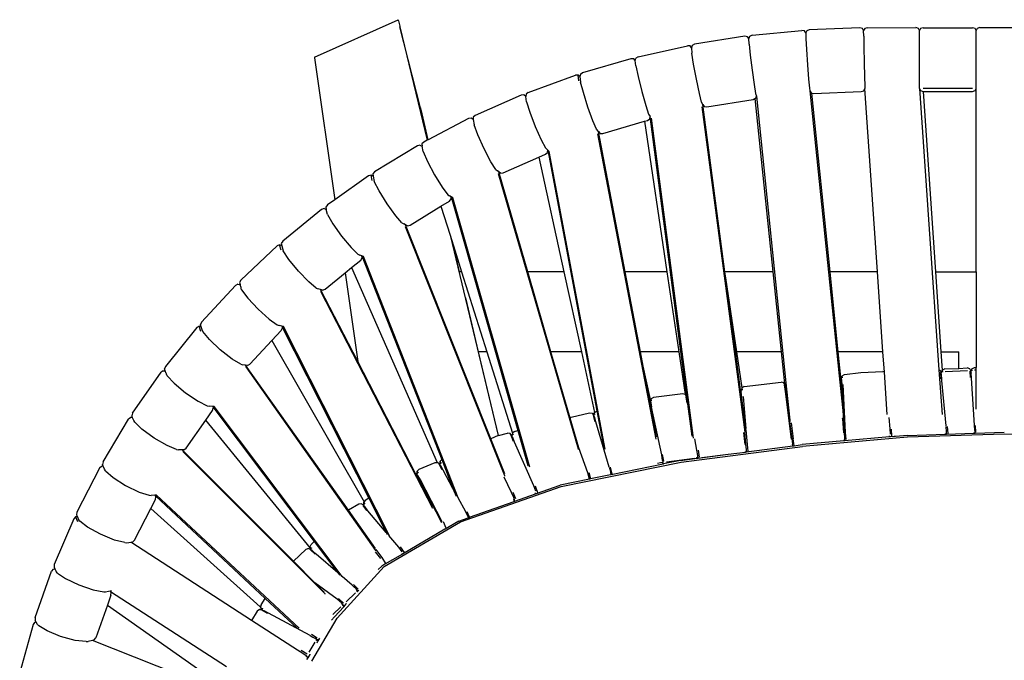
# Model space of a CAD drawing. Extents: x 1.9 to 25.3, y 2.3 to 25.6.
# Drawn here: x 2.9 to 13.6, y 18.7 to 25.6 of the extents above; entities that cross this region are included whole.
import ezdxf

# ---------------------------------------------------------------- set-up
doc = ezdxf.new("R2010")
doc.units = 0
doc.header["$MEASUREMENT"] = 0
doc.layers.get('0').update_dxf_attribs({"linetype": 'CONTINUOUS'})
doc.layers.add('DEFAULT', color=7, linetype='CONTINUOUS')

# ---------------------------------------------------------------- blocks, each defined once
blk = doc.blocks.new('A$C78A44306')
for p, q in [((10.831, 58.358), (13.136, 59.39)), ((13.136, 59.39), (13.14, 59.38)), ((13.14, 59.38), (13.141, 59.367)), ((13.146, 59.357), (13.141, 59.367)), ((13.146, 59.357), (13.18, 59.217)), ((13.18, 59.217), (13.185, 59.195)), ((13.75, 56.971), (13.185, 59.195)), ((13.185, 59.195), (13.934, 56.076)), ((22.867, 58.962), (24.235, 59.098)), ((24.308, 59.081), (24.235, 59.098)), ((24.343, 59.026), (24.308, 59.081)), ((24.37, 59.084), (24.343, 59.026)), ((24.343, 59.026), (24.347, 58.873)), ((24.44, 59.111), (24.37, 59.084)), ((25.831, 59.166), (24.44, 59.111)), ((25.902, 59.145), (25.831, 59.166)), ((25.934, 59.089), (25.902, 59.145)), ((25.963, 59.147), (25.934, 59.089)), ((25.935, 58.936), (25.934, 59.089)), ((26.034, 59.171), (25.963, 59.147)), ((26.034, 59.171), (27.369, 59.173)), ((27.44, 59.149), (27.369, 59.173)), ((27.47, 59.091), (27.44, 59.149)), ((27.499, 59.148), (27.47, 59.091)), ((27.47, 57.498), (27.47, 59.091)), ((27.57, 59.171), (27.499, 59.148)), ((27.57, 59.171), (28.927, 59.171)), ((28.997, 59.148), (28.927, 59.171)), ((29.029, 59.091), (28.997, 59.148)), ((29.027, 59.018), (29.029, 59.091)), ((29.029, 58.938), (29.027, 59.018)), ((29.058, 59.149), (29.029, 59.091)), ((29.129, 59.173), (29.058, 59.149)), ((29.129, 59.173), (30.476, 59.173)), ((22.664, 58.935), (21.287, 58.714)), ((22.738, 58.923), (22.664, 58.935)), ((22.776, 58.871), (22.738, 58.923)), ((22.799, 58.931), (22.776, 58.871)), ((22.784, 58.718), (22.776, 58.871)), ((22.867, 58.962), (22.799, 58.931)), ((24.347, 58.873), (24.364, 58.572)), ((25.935, 58.936), (25.94, 58.635)), ((29.027, 58.771), (29.029, 58.938)), ((29.029, 58.636), (29.027, 58.771)), ((19.736, 58.372), (21.088, 58.676)), ((21.161, 58.668), (21.088, 58.676)), ((21.202, 58.618), (21.161, 58.668)), ((21.221, 58.679), (21.202, 58.618)), ((21.202, 58.618), (21.213, 58.466)), ((21.287, 58.714), (21.221, 58.679)), ((22.784, 58.718), (22.815, 58.419)), ((24.364, 58.572), (24.392, 58.153)), ((25.94, 58.635), (25.948, 58.215)), ((29.027, 58.373), (29.029, 58.636)), ((10.831, 58.358), (10.833, 58.346)), ((10.833, 58.346), (11.391, 54.439)), ((19.537, 58.319), (18.207, 57.93)), ((19.611, 58.316), (19.537, 58.319)), ((19.656, 58.27), (19.611, 58.316)), ((19.656, 58.27), (19.672, 58.333)), ((19.671, 58.119), (19.656, 58.27)), ((19.736, 58.372), (19.672, 58.333)), ((21.259, 58.169), (21.213, 58.466)), ((22.815, 58.419), (22.867, 58.002)), ((25.948, 58.215), (25.957, 57.816)), ((29.029, 58.216), (29.027, 58.373)), ((29.027, 57.953), (29.029, 58.216)), ((19.671, 58.119), (19.731, 57.826)), ((21.335, 57.756), (21.259, 58.169)), ((22.867, 58.002), (22.923, 57.608)), ((24.392, 58.153), (24.422, 57.756)), ((29.029, 57.818), (29.027, 57.953)), ((16.71, 57.393), (18.015, 57.868)), ((18.089, 57.869), (18.015, 57.868)), ((18.135, 57.825), (18.089, 57.869)), ((18.107, 57.708), (18.089, 57.869)), ((18.146, 57.888), (18.135, 57.825)), ((18.135, 57.825), (18.153, 57.675)), ((18.207, 57.93), (18.146, 57.888)), ((18.229, 57.386), (18.153, 57.675)), ((19.731, 57.826), (19.832, 57.418)), ((21.417, 57.366), (21.335, 57.756)), ((24.422, 57.756), (24.444, 57.509)), ((25.957, 57.816), (25.963, 57.569)), ((29.027, 57.651), (29.029, 57.818)), ((16.71, 57.393), (16.651, 57.346)), ((19.832, 57.418), (19.941, 57.034)), ((22.923, 57.608), (22.963, 57.363)), ((24.444, 57.509), (24.456, 57.437)), ((24.456, 57.437), (25.264, 49.598)), ((24.456, 57.437), (24.487, 57.382)), ((24.559, 57.361), (25.87, 57.412)), ((25.87, 57.412), (25.94, 57.439)), ((25.94, 57.439), (25.967, 57.497)), ((25.963, 57.569), (25.967, 57.497)), ((26.314, 52.462), (25.967, 57.497)), ((27.47, 57.498), (28.004, 49.766)), ((27.47, 57.498), (27.5, 57.441)), ((27.5, 57.441), (27.57, 57.417)), ((28.927, 57.498), (27.57, 57.498)), ((27.57, 57.417), (27.583, 57.417)), ((27.583, 57.417), (28.927, 57.417)), ((27.918, 52.462), (27.583, 57.417)), ((28.927, 57.417), (28.997, 57.441)), ((28.997, 57.441), (29.029, 57.498)), ((29.029, 57.571), (29.027, 57.651)), ((29.029, 57.498), (29.029, 57.571)), ((29.029, 52.462), (29.029, 57.498)), ((16.518, 57.315), (15.255, 56.758)), ((16.592, 57.321), (16.518, 57.315)), ((16.642, 57.281), (16.592, 57.321)), ((16.651, 57.346), (16.642, 57.281)), ((16.664, 57.133), (16.642, 57.281)), ((16.664, 57.133), (16.755, 56.849)), ((18.354, 56.986), (18.229, 57.386)), ((21.477, 57.124), (21.417, 57.366)), ((21.51, 57.055), (21.477, 57.124)), ((21.621, 56.991), (22.9, 57.196)), ((22.9, 57.196), (22.946, 57.22)), ((22.946, 57.22), (22.966, 57.231)), ((22.946, 57.22), (23.436, 52.462)), ((22.963, 57.363), (22.985, 57.292)), ((22.966, 57.231), (22.985, 57.292)), ((22.985, 57.292), (23.795, 49.409)), ((24.487, 57.382), (24.512, 57.374)), ((25.012, 52.462), (24.512, 57.374)), ((24.512, 57.374), (24.559, 57.361)), ((13.755, 56.958), (13.75, 56.971)), ((13.76, 56.932), (13.755, 56.958)), ((13.763, 56.926), (13.76, 56.932)), ((13.765, 56.919), (13.763, 56.926)), ((13.961, 56.091), (13.765, 56.919)), ((18.489, 56.609), (18.354, 56.986)), ((19.941, 57.034), (20.02, 56.796)), ((22.679, 48.053), (21.491, 56.995)), ((22.12, 52.462), (21.51, 57.055)), ((21.51, 57.055), (21.548, 57.003)), ((21.548, 57.003), (21.621, 56.991)), ((15.072, 56.671), (13.961, 56.091)), ((15.145, 56.682), (15.072, 56.671)), ((15.197, 56.644), (15.145, 56.682)), ((15.2, 56.708), (15.197, 56.644)), ((15.197, 56.644), (15.223, 56.498)), ((15.255, 56.758), (15.2, 56.708)), ((16.755, 56.849), (16.904, 56.458)), ((18.588, 56.377), (18.489, 56.609)), ((18.76, 56.263), (19.905, 56.599)), ((19.905, 56.599), (19.99, 56.623)), ((19.905, 56.599), (20.523, 52.462)), ((19.99, 56.623), (20.051, 56.666)), ((20.02, 56.796), (20.063, 56.729)), ((20.051, 56.666), (20.063, 56.729)), ((21.075, 49.015), (20.063, 56.729)), ((21.259, 47.889), (20.102, 56.682)), ((15.327, 56.221), (15.223, 56.498)), ((16.904, 56.458), (17.066, 56.091)), ((18.641, 56.313), (18.588, 56.377)), ((19.376, 52.462), (18.641, 56.313)), ((18.641, 56.313), (18.686, 56.266)), ((13.934, 56.076), (13.842, 56.028)), ((13.961, 56.091), (13.934, 56.076)), ((15.501, 55.84), (15.327, 56.221)), ((17.066, 56.091), (17.184, 55.866)), ((20.228, 47.862), (18.63, 56.251)), ((18.686, 56.266), (18.76, 56.263)), ((13.663, 55.927), (12.488, 55.208)), ((13.735, 55.943), (13.663, 55.927)), ((13.735, 55.943), (13.791, 55.91)), ((13.842, 56.028), (13.79, 55.975)), ((13.79, 55.975), (13.791, 55.91)), ((13.82, 55.765), (13.791, 55.91)), ((15.688, 55.484), (15.501, 55.84)), ((17.227, 55.827), (17.184, 55.866)), ((17.247, 55.805), (17.227, 55.827)), ((17.244, 55.741), (17.247, 55.805)), ((17.291, 55.764), (17.247, 55.805)), ((17.247, 55.805), (18.597, 48.634)), ((13.82, 55.765), (13.938, 55.495)), ((16.023, 55.178), (17.006, 55.61)), ((17.006, 55.61), (17.189, 55.691)), ((17.006, 55.61), (17.692, 52.462)), ((17.189, 55.691), (17.244, 55.741)), ((18.826, 47.587), (17.291, 55.764)), ((13.938, 55.495), (14.136, 55.127)), ((15.825, 55.268), (15.688, 55.484)), ((15.825, 55.268), (15.871, 55.231)), ((15.899, 55.211), (15.871, 55.231)), ((12.32, 55.098), (11.391, 54.439)), ((12.39, 55.118), (12.32, 55.098)), ((12.446, 55.087), (12.39, 55.118)), ((12.423, 54.965), (12.39, 55.118)), ((12.488, 55.208), (12.44, 55.151)), ((12.44, 55.151), (12.446, 55.087)), ((12.446, 55.087), (12.478, 54.945)), ((14.136, 55.127), (14.348, 54.784)), ((18.091, 47.584), (15.896, 55.149)), ((15.949, 55.171), (15.899, 55.211)), ((16.697, 52.462), (15.9, 55.209)), ((15.949, 55.171), (16.023, 55.178)), ((12.61, 54.684), (12.478, 54.945)), ((14.348, 54.784), (14.504, 54.577)), ((11.391, 54.439), (11.192, 54.298)), ((12.83, 54.329), (12.61, 54.684)), ((14.504, 54.577), (14.551, 54.544)), ((14.546, 54.405), (14.593, 54.462)), ((14.589, 54.52), (14.551, 54.544)), ((14.589, 54.52), (16.43, 48.094)), ((14.636, 54.491), (14.589, 54.52)), ((14.593, 54.462), (14.589, 54.52)), ((16.754, 47.09), (14.636, 54.491)), ((11.027, 54.173), (9.961, 53.301)), ((11.097, 54.199), (11.027, 54.173)), ((11.097, 54.199), (11.155, 54.177)), ((11.192, 54.298), (11.147, 54.238)), ((11.147, 54.238), (11.155, 54.177)), ((11.155, 54.177), (11.156, 54.173)), ((11.191, 54.033), (11.156, 54.173)), ((13.067, 54.001), (12.83, 54.329)), ((13.462, 53.743), (14.31, 54.261)), ((14.31, 54.261), (14.546, 54.405)), ((14.31, 54.261), (14.561, 53.467)), ((11.191, 54.033), (11.337, 53.781)), ((13.241, 53.805), (13.067, 54.001)), ((11.337, 53.781), (11.579, 53.442)), ((13.241, 53.805), (13.29, 53.775)), ((13.338, 53.752), (13.29, 53.775)), ((13.389, 53.726), (13.338, 53.752)), ((15.682, 47.87), (13.338, 53.752)), ((16.066, 46.846), (13.339, 53.697)), ((13.389, 53.726), (13.462, 53.743)), ((11.579, 53.442), (11.839, 53.131)), ((14.561, 53.467), (14.653, 53.175)), ((14.561, 53.467), (15.884, 47.957)), ((9.811, 53.169), (8.809, 52.228)), ((9.877, 53.199), (9.811, 53.169)), ((9.936, 53.176), (9.877, 53.199)), ((9.917, 53.051), (9.877, 53.199)), ((9.961, 53.301), (9.922, 53.239)), ((9.922, 53.239), (9.936, 53.176)), ((9.936, 53.176), (9.974, 53.039)), ((11.839, 53.131), (12.03, 52.947)), ((14.653, 53.175), (14.877, 52.462)), ((14.82, 52.462), (14.653, 53.175)), ((10.132, 52.797), (9.974, 53.039)), ((10.395, 52.475), (10.132, 52.797)), ((12.03, 52.947), (12.08, 52.92)), ((12.137, 52.898), (12.08, 52.92)), ((12.108, 52.783), (12.147, 52.846)), ((12.137, 52.898), (14.333, 47.295)), ((12.185, 52.879), (12.137, 52.898)), ((12.147, 52.846), (12.137, 52.898)), ((14.785, 46.244), (12.185, 52.879)), ((11.677, 52.431), (11.856, 52.577)), ((11.856, 52.577), (12.108, 52.783)), ((11.856, 52.577), (14.206, 47.218)), ((10.678, 52.182), (10.395, 52.475)), ((11.125, 51.98), (11.677, 52.431)), ((11.677, 52.431), (12.026, 49.989)), ((14.82, 52.462), (14.81, 52.462)), ((14.877, 52.462), (14.82, 52.462)), ((14.877, 52.462), (15.571, 50.261)), ((17.336, 50.261), (16.697, 52.462)), ((17.692, 52.462), (16.697, 52.462)), ((17.692, 52.462), (18.172, 50.261)), ((19.796, 50.261), (19.376, 52.462)), ((20.523, 52.462), (19.376, 52.462)), ((20.523, 52.462), (20.852, 50.261)), ((22.142, 52.295), (22.12, 52.462)), ((23.436, 52.462), (22.12, 52.462)), ((22.551, 49.213), (22.142, 52.295)), ((22.444, 50.261), (22.142, 52.295)), ((23.436, 52.462), (23.663, 50.261)), ((25.237, 50.261), (25.012, 52.462)), ((26.314, 52.462), (25.012, 52.462)), ((26.465, 50.261), (26.314, 52.462)), ((27.918, 52.462), (29.029, 52.462)), ((28.067, 50.261), (27.918, 52.462)), ((29.029, 52.462), (29.029, 49.824)), ((8.663, 52.083), (7.729, 51.075)), ((8.728, 52.118), (8.663, 52.083)), ((8.728, 52.118), (8.789, 52.106)), ((8.809, 52.228), (8.773, 52.163)), ((8.773, 52.163), (8.789, 52.106)), ((8.789, 52.106), (8.792, 52.101)), ((8.815, 52.025), (8.792, 52.101)), ((8.816, 52.017), (8.815, 52.025)), ((8.819, 52.012), (8.816, 52.017)), ((8.831, 51.965), (8.819, 52.012)), ((10.885, 52.011), (10.678, 52.182)), ((10.885, 52.011), (10.936, 51.988)), ((11.002, 51.969), (10.936, 51.988)), ((11.056, 51.954), (11.125, 51.98)), ((8.831, 51.965), (9.001, 51.735)), ((9.001, 51.735), (9.283, 51.431)), ((11.056, 51.954), (11.002, 51.969)), ((12.026, 49.989), (11.002, 51.969)), ((14.091, 45.949), (11.01, 51.918)), ((15.344, 50.261), (14.992, 51.743)), ((9.283, 51.431), (9.587, 51.158)), ((7.6, 50.925), (6.741, 49.86)), ((7.661, 50.963), (7.6, 50.925)), ((7.719, 50.949), (7.661, 50.963)), ((7.706, 50.821), (7.661, 50.963)), ((7.729, 51.075), (7.699, 51.008)), ((7.719, 50.949), (7.699, 51.008)), ((7.746, 50.867), (7.719, 50.949)), ((9.587, 51.158), (9.809, 51.002)), ((9.809, 51.002), (9.862, 50.982)), ((9.935, 50.966), (9.862, 50.982)), ((9.922, 50.85), (9.952, 50.917)), ((9.985, 50.955), (9.935, 50.966)), ((9.94, 50.957), (12.332, 46.237)), ((9.94, 50.957), (9.952, 50.917)), ((12.897, 45.203), (9.985, 50.955)), ((7.766, 50.816), (7.746, 50.867)), ((7.946, 50.598), (7.766, 50.816)), ((9.922, 50.85), (9.664, 50.572)), ((8.246, 50.314), (7.946, 50.598)), ((9.664, 50.572), (9.061, 49.922)), ((9.664, 50.572), (12.198, 46.139)), ((8.569, 50.061), (8.246, 50.314)), ((15.892, 47.96), (15.344, 50.261)), ((15.571, 50.261), (15.344, 50.261)), ((15.571, 50.261), (16.276, 48.025)), ((17.865, 48.436), (17.336, 50.261)), ((18.172, 50.261), (17.336, 50.261)), ((18.172, 50.261), (18.535, 48.593)), ((19.872, 49.863), (19.796, 50.261)), ((20.852, 50.261), (19.796, 50.261)), ((20.852, 50.261), (21.028, 49.084)), ((22.592, 49.271), (22.444, 50.261)), ((23.663, 50.261), (22.444, 50.261)), ((23.663, 50.261), (23.754, 49.379)), ((25.309, 49.55), (25.237, 50.261)), ((26.465, 50.261), (25.237, 50.261)), ((26.504, 49.699), (26.465, 50.261)), ((28.067, 50.261), (28.553, 50.261)), ((28.101, 49.759), (28.067, 50.261)), ((28.553, 49.805), (28.553, 50.261)), ((6.741, 49.86), (6.714, 49.79)), ((8.806, 49.92), (8.569, 50.061)), ((8.806, 49.92), (8.86, 49.904)), ((8.942, 49.894), (8.86, 49.904)), ((8.996, 49.887), (8.942, 49.894)), ((11.767, 45.905), (8.942, 49.894)), ((12.524, 44.797), (8.955, 49.844)), ((8.996, 49.887), (9.061, 49.922)), ((13.613, 46.918), (12.026, 49.989)), ((20.039, 48.989), (19.872, 49.863)), ((20.071, 48.951), (19.872, 49.863)), ((28.553, 49.805), (28.782, 49.815)), ((28.854, 49.789), (28.782, 49.815)), ((28.912, 49.792), (28.982, 49.824)), ((28.982, 49.824), (29.029, 49.824)), ((29.029, 49.758), (29.029, 49.824)), ((5.833, 48.575), (6.617, 49.696)), ((6.676, 49.739), (6.617, 49.696)), ((6.676, 49.739), (6.733, 49.737)), ((6.733, 49.737), (6.714, 49.79)), ((6.761, 49.66), (6.733, 49.737)), ((6.762, 49.651), (6.761, 49.66)), ((6.767, 49.645), (6.762, 49.651)), ((6.785, 49.601), (6.767, 49.645)), ((6.785, 49.601), (6.976, 49.395)), ((25.264, 49.598), (25.336, 48.901)), ((25.286, 49.592), (25.264, 49.598)), ((25.309, 49.55), (25.286, 49.592)), ((25.323, 49.526), (25.309, 49.55)), ((25.323, 49.526), (25.344, 49.599)), ((25.344, 49.599), (25.41, 49.637)), ((25.355, 49.541), (25.344, 49.599)), ((25.41, 49.637), (25.857, 49.69)), ((25.857, 49.69), (26.457, 49.716)), ((26.504, 49.699), (26.457, 49.716)), ((26.584, 48.539), (26.504, 49.699)), ((28.004, 49.766), (28.089, 48.537)), ((28.004, 49.766), (28.037, 49.754)), ((28.037, 49.754), (28.069, 49.683)), ((28.046, 49.695), (28.059, 49.519)), ((28.096, 49.756), (28.069, 49.683)), ((28.076, 49.643), (28.069, 49.683)), ((28.088, 49.501), (28.076, 49.643)), ((28.101, 49.759), (28.096, 49.756)), ((28.096, 49.756), (28.104, 49.698)), ((28.165, 49.789), (28.101, 49.759)), ((28.165, 49.789), (28.553, 49.805)), ((28.174, 49.723), (28.785, 49.749)), ((28.886, 49.72), (28.854, 49.789)), ((28.857, 49.73), (28.866, 49.554)), ((28.886, 49.72), (28.912, 49.792)), ((28.886, 49.686), (28.886, 49.72)), ((28.886, 49.686), (28.887, 49.677)), ((28.895, 49.536), (28.887, 49.677)), ((28.915, 49.733), (28.912, 49.792)), ((29.029, 49.758), (28.985, 49.758)), ((29.029, 48.685), (29.029, 49.758)), ((6.976, 49.395), (7.292, 49.132)), ((22.592, 49.271), (22.584, 49.267)), ((22.651, 49.305), (22.592, 49.271)), ((22.651, 49.305), (23.665, 49.427)), ((23.739, 49.406), (23.665, 49.427)), ((23.754, 49.379), (23.739, 49.406)), ((23.752, 49.348), (23.776, 49.173)), ((23.776, 49.34), (23.754, 49.379)), ((23.795, 49.409), (23.776, 49.34)), ((23.781, 49.307), (23.776, 49.34)), ((23.785, 49.298), (23.781, 49.307)), ((23.804, 49.157), (23.785, 49.298)), ((23.795, 49.409), (23.901, 48.385)), ((25.314, 49.358), (25.297, 49.534)), ((25.314, 49.358), (25.336, 48.901)), ((25.33, 49.484), (25.323, 49.526)), ((25.342, 49.342), (25.33, 49.484)), ((25.38, 48.472), (25.342, 49.342)), ((25.436, 48.039), (25.372, 49.365)), ((28.088, 49.475), (28.088, 49.501)), ((28.202, 48.222), (28.088, 49.475)), ((28.98, 48.244), (28.895, 49.536)), ((7.292, 49.132), (7.634, 48.901)), ((20.156, 49.004), (20.089, 48.967)), ((20.965, 49.102), (20.156, 49.004)), ((21.028, 49.084), (20.965, 49.102)), ((21.038, 49.081), (21.028, 49.084)), ((21.075, 49.015), (21.038, 49.081)), ((21.08, 48.849), (21.051, 49.023)), ((21.078, 49.025), (21.075, 49.015)), ((21.082, 48.98), (21.075, 49.015)), ((22.602, 48.835), (22.551, 49.213)), ((22.563, 49.192), (22.551, 49.213)), ((22.584, 49.267), (22.563, 49.192)), ((22.567, 49.162), (22.563, 49.192)), ((22.567, 49.162), (22.571, 49.152)), ((22.587, 49.011), (22.571, 49.152)), ((22.584, 49.267), (22.596, 49.209)), ((22.602, 48.835), (22.587, 49.011)), ((22.617, 49.034), (22.693, 48.149)), ((23.776, 49.173), (23.941, 47.86)), ((23.901, 48.385), (23.804, 49.157)), ((7.634, 48.901), (7.884, 48.777)), ((7.884, 48.777), (7.937, 48.764)), ((8.03, 48.758), (7.937, 48.764)), ((8.076, 48.755), (8.03, 48.758)), ((8.036, 48.751), (8.039, 48.743)), ((8.039, 48.743), (8.05, 48.713)), ((8.039, 48.743), (10.829, 45.046)), ((11.6, 44.08), (8.076, 48.755)), ((20.039, 48.989), (20.057, 48.993)), ((20.243, 47.918), (20.039, 48.989)), ((20.057, 48.993), (20.071, 48.951)), ((20.057, 48.993), (20.073, 48.928)), ((20.071, 48.951), (20.079, 48.929)), ((20.073, 48.928), (20.075, 48.916)), ((20.079, 48.929), (20.075, 48.916)), ((20.075, 48.916), (20.105, 48.74)), ((20.089, 48.967), (20.079, 48.929)), ((20.103, 48.909), (20.089, 48.967)), ((20.381, 47.429), (20.105, 48.74)), ((21.085, 48.973), (21.082, 48.98)), ((21.086, 48.963), (21.085, 48.973)), ((21.221, 47.943), (21.086, 48.963)), ((22.693, 48.149), (22.602, 48.835)), ((25.336, 48.901), (25.38, 48.472)), ((5.833, 48.575), (5.813, 48.504)), ((5.834, 48.448), (5.813, 48.504)), ((7.845, 48.379), (8.029, 48.642)), ((8.029, 48.642), (8.05, 48.713)), ((17.865, 48.436), (17.896, 48.459)), ((17.896, 48.459), (18.395, 48.583)), ((18.395, 48.583), (18.47, 48.572)), ((18.47, 48.572), (18.514, 48.511)), ((18.494, 48.517), (18.545, 48.347)), ((18.514, 48.511), (18.526, 48.586)), ((18.532, 48.471), (18.514, 48.511)), ((18.526, 48.586), (18.535, 48.593)), ((18.551, 48.531), (18.526, 48.586)), ((18.572, 48.334), (18.532, 48.471)), ((18.535, 48.593), (18.588, 48.631)), ((18.588, 48.631), (18.597, 48.634)), ((18.597, 48.634), (18.787, 47.624)), ((25.394, 48.176), (25.38, 48.472)), ((5.022, 47.236), (5.725, 48.406)), ((5.781, 48.453), (5.725, 48.406)), ((5.834, 48.448), (5.781, 48.453)), ((5.864, 48.37), (5.834, 48.448)), ((5.892, 48.322), (5.864, 48.37)), ((6.091, 48.129), (5.892, 48.322)), ((7.307, 47.608), (7.845, 48.379)), ((10.724, 44.859), (7.845, 48.379)), ((18.101, 47.623), (17.865, 48.436)), ((18.941, 47.09), (18.572, 48.334)), ((23.901, 48.385), (23.905, 48.34)), ((23.965, 47.871), (23.907, 48.338)), ((23.942, 48.303), (23.999, 47.867)), ((25.355, 48.429), (25.356, 48.432)), ((25.355, 48.429), (25.378, 48.032)), ((25.356, 48.432), (25.358, 48.437)), ((26.66, 48.143), (26.639, 48.456)), ((28.212, 48.06), (28.203, 48.21)), ((28.234, 48.204), (28.245, 48.015)), ((28.99, 48.093), (28.98, 48.244)), ((29.022, 48.049), (29.011, 48.237)), ((6.423, 47.887), (6.091, 48.129)), ((15.884, 47.957), (15.682, 47.87)), ((15.892, 47.96), (15.884, 47.957)), ((15.892, 47.96), (16.144, 48.023)), ((16.219, 48.011), (16.144, 48.023)), ((16.264, 47.948), (16.219, 48.011)), ((16.306, 47.79), (16.246, 47.957)), ((16.276, 48.025), (16.264, 47.948)), ((16.264, 47.944), (16.264, 47.948)), ((16.283, 47.91), (16.264, 47.944)), ((16.337, 48.071), (16.276, 48.025)), ((16.303, 47.971), (16.276, 48.025)), ((16.337, 48.071), (16.43, 48.094)), ((16.43, 48.094), (16.703, 47.132)), ((22.672, 47.707), (22.643, 48.046)), ((22.697, 47.721), (22.669, 48.04)), ((22.678, 48.049), (22.679, 48.053)), ((22.696, 48.12), (22.693, 48.149)), ((22.695, 48.117), (22.73, 47.714)), ((25.413, 47.893), (25.394, 48.176)), ((26.644, 47.919), (25.411, 47.81)), ((25.45, 47.851), (25.436, 48.039)), ((26.644, 47.919), (26.643, 47.946)), ((26.674, 47.922), (26.644, 47.919)), ((26.669, 47.993), (26.66, 48.143)), ((26.673, 47.927), (26.674, 47.922)), ((26.773, 47.933), (26.674, 47.922)), ((26.691, 48.137), (26.701, 47.948)), ((26.808, 47.934), (26.773, 47.933)), ((27.137, 47.963), (26.808, 47.934)), ((27.137, 47.963), (28.186, 47.996)), ((29.802, 47.994), (27.141, 47.911)), ((28.186, 47.996), (28.186, 48.013)), ((28.186, 47.996), (28.213, 47.997)), ((28.213, 47.997), (28.212, 48.06)), ((28.213, 47.997), (28.965, 48.021)), ((28.963, 48.046), (28.965, 48.021)), ((28.965, 48.021), (28.997, 48.022)), ((28.99, 48.093), (28.995, 48.027)), ((28.995, 48.027), (28.997, 48.022)), ((28.997, 48.022), (29.802, 48.047)), ((32.462, 47.911), (29.802, 47.994)), ((6.78, 47.68), (6.423, 47.887)), ((7.042, 47.572), (6.78, 47.68)), ((16.066, 46.908), (15.682, 47.87)), ((16.284, 47.907), (16.283, 47.91)), ((16.334, 47.777), (16.284, 47.907)), ((16.869, 46.575), (16.334, 47.777)), ((20.228, 47.858), (20.228, 47.862)), ((20.915, 47.229), (24.254, 47.658)), ((21.349, 47.556), (21.291, 47.866)), ((22.697, 47.718), (22.697, 47.721)), ((22.711, 47.568), (22.697, 47.718)), ((22.713, 47.508), (23.985, 47.673)), ((22.73, 47.714), (22.748, 47.526)), ((23.983, 47.721), (23.965, 47.871)), ((23.981, 47.716), (23.983, 47.721)), ((23.985, 47.673), (23.981, 47.716)), ((23.985, 47.673), (24.02, 47.679)), ((24.02, 47.679), (23.999, 47.867)), ((24.02, 47.679), (24.246, 47.707)), ((25.392, 47.808), (24.246, 47.707)), ((27.141, 47.911), (24.254, 47.658)), ((25.392, 47.844), (25.392, 47.808)), ((25.411, 47.81), (25.392, 47.808)), ((25.411, 47.81), (25.413, 47.825)), ((25.413, 47.825), (25.413, 47.893)), ((7.042, 47.572), (7.096, 47.563)), ((7.194, 47.564), (7.096, 47.563)), ((7.247, 47.565), (7.194, 47.564)), ((10.258, 44.5), (7.194, 47.564)), ((11.126, 43.604), (7.214, 47.519)), ((7.247, 47.565), (7.307, 47.608)), ((18.09, 47.581), (18.091, 47.584)), ((18.09, 47.577), (18.09, 47.581)), ((18.101, 47.623), (18.096, 47.631)), ((18.101, 47.617), (18.101, 47.623)), ((18.349, 46.931), (18.101, 47.617)), ((20.406, 47.27), (20.381, 47.429)), ((20.438, 47.249), (20.408, 47.435)), ((21.373, 47.407), (21.349, 47.556)), ((21.371, 47.404), (21.373, 47.407)), ((21.381, 47.341), (21.371, 47.404)), ((21.383, 47.552), (21.41, 47.366)), ((21.383, 47.335), (22.207, 47.442)), ((21.483, 47.355), (22.207, 47.442)), ((22.207, 47.442), (22.69, 47.505)), ((22.69, 47.505), (22.69, 47.52)), ((22.69, 47.505), (22.713, 47.508)), ((22.713, 47.508), (22.711, 47.568)), ((4.975, 47.111), (4.923, 47.06)), ((5.026, 47.115), (4.975, 47.111)), ((5.022, 47.236), (5.006, 47.164)), ((5.026, 47.115), (5.006, 47.164)), ((5.058, 47.033), (5.026, 47.115)), ((13.711, 47.03), (14.15, 47.217)), ((14.15, 47.217), (14.206, 47.218)), ((14.206, 47.218), (14.226, 47.218)), ((14.226, 47.218), (14.28, 47.164)), ((14.347, 47.012), (14.265, 47.169)), ((14.333, 47.295), (14.279, 47.241)), ((14.279, 47.241), (14.318, 47.192)), ((14.279, 47.241), (14.28, 47.164)), ((14.308, 47.129), (14.28, 47.164)), ((14.371, 47.008), (14.308, 47.129)), ((14.333, 47.295), (14.643, 46.506)), ((16.703, 47.132), (16.706, 47.13)), ((17.616, 46.56), (20.915, 47.229)), ((20.418, 47.174), (18.991, 46.882)), ((20.267, 47.197), (20.352, 47.217)), ((20.352, 47.217), (20.412, 47.227)), ((20.406, 47.27), (20.412, 47.227)), ((20.413, 47.217), (20.411, 47.225)), ((20.413, 47.217), (20.412, 47.227)), ((20.418, 47.174), (20.413, 47.217)), ((20.428, 47.176), (20.413, 47.217)), ((20.428, 47.176), (20.418, 47.174)), ((20.902, 47.273), (20.428, 47.176)), ((20.511, 47.238), (21.285, 47.332)), ((20.902, 47.273), (21.355, 47.332)), ((21.355, 47.332), (21.352, 47.359)), ((21.355, 47.332), (21.383, 47.335)), ((21.381, 47.341), (21.383, 47.335)), ((4.923, 47.06), (4.303, 45.85)), ((5.089, 46.988), (5.058, 47.033)), ((5.089, 46.988), (5.297, 46.808)), ((13.628, 46.893), (13.613, 46.918)), ((13.645, 46.893), (13.613, 46.918)), ((14.086, 46.004), (13.628, 46.893)), ((13.628, 46.893), (13.72, 46.741)), ((13.657, 46.88), (13.645, 46.893)), ((13.657, 46.975), (13.711, 47.03)), ((13.657, 46.899), (13.657, 46.975)), ((13.695, 46.926), (13.657, 46.975)), ((13.657, 46.88), (13.657, 46.899)), ((13.675, 46.859), (13.657, 46.88)), ((13.747, 46.736), (13.675, 46.859)), ((14.374, 47.003), (14.371, 47.008)), ((14.643, 46.506), (14.374, 47.003)), ((16.067, 46.841), (16.066, 46.846)), ((18.396, 46.76), (18.349, 46.931)), ((18.374, 46.94), (18.423, 46.765)), ((18.97, 46.877), (18.423, 46.765)), ((18.941, 47.09), (18.98, 46.944)), ((18.967, 46.894), (18.97, 46.877)), ((18.991, 46.882), (18.97, 46.877)), ((19.024, 46.908), (18.977, 47.09)), ((18.991, 46.882), (18.98, 46.944)), ((5.297, 46.808), (5.642, 46.588)), ((5.642, 46.588), (6.013, 46.405)), ((13.72, 46.741), (14.331, 45.564)), ((14.344, 45.581), (13.747, 46.736)), ((16.254, 46.393), (16.051, 46.814)), ((16.92, 46.432), (16.869, 46.575)), ((16.905, 46.575), (16.964, 46.395)), ((16.942, 46.364), (17.593, 46.595)), ((18.396, 46.76), (17.593, 46.595)), ((18.423, 46.765), (18.396, 46.76)), ((6.013, 46.405), (6.286, 46.315)), ((6.286, 46.315), (6.34, 46.309)), ((6.448, 46.317), (6.34, 46.309)), ((6.493, 46.32), (6.448, 46.317)), ((6.461, 46.301), (6.457, 46.311)), ((6.472, 46.274), (6.461, 46.301)), ((6.461, 46.301), (9.479, 43.482)), ((10.412, 42.66), (6.493, 46.32)), ((14.643, 46.506), (14.726, 46.295)), ((14.848, 45.583), (17.616, 46.56)), ((16.315, 46.254), (16.254, 46.393)), ((16.291, 46.399), (16.365, 46.227)), ((16.34, 46.151), (16.914, 46.355)), ((16.914, 46.355), (16.908, 46.381)), ((16.914, 46.355), (16.942, 46.364)), ((16.94, 46.368), (16.942, 46.364)), ((6.332, 45.949), (6.461, 46.201)), ((6.461, 46.201), (6.472, 46.274)), ((12.053, 46.073), (11.767, 45.905)), ((12.128, 46.084), (12.053, 46.073)), ((12.131, 46.082), (12.186, 46.053)), ((12.277, 45.895), (12.171, 46.038)), ((12.198, 46.139), (12.178, 46.113)), ((12.178, 46.113), (12.186, 46.053)), ((12.178, 46.113), (12.221, 46.067)), ((12.186, 46.053), (12.188, 46.037)), ((12.219, 46.004), (12.188, 46.037)), ((12.225, 46.174), (12.198, 46.139)), ((12.332, 46.237), (12.225, 46.174)), ((12.332, 46.237), (12.809, 45.296)), ((14.994, 45.857), (14.785, 46.244)), ((15.1, 45.711), (16.328, 46.147)), ((16.311, 46.204), (16.328, 46.147)), ((16.334, 46.193), (16.315, 46.254)), ((16.328, 46.147), (16.34, 46.151)), ((16.34, 46.151), (16.334, 46.193)), ((4.303, 45.85), (4.293, 45.778)), ((4.293, 45.778), (4.316, 45.725)), ((5.889, 45.084), (6.332, 45.949)), ((9.34, 43.247), (6.332, 45.949)), ((12.51, 44.856), (11.767, 45.905)), ((12.305, 45.889), (12.219, 46.004)), ((12.809, 45.296), (12.305, 45.889)), ((15.058, 45.721), (14.994, 45.857)), ((15.1, 45.711), (15.031, 45.863)), ((4.22, 45.669), (3.681, 44.414)), ((4.268, 45.722), (4.22, 45.669)), ((4.316, 45.725), (4.268, 45.722)), ((4.268, 45.722), (4.322, 45.595)), ((4.316, 45.725), (4.348, 45.65)), ((4.382, 45.607), (4.348, 45.65)), ((4.597, 45.441), (4.382, 45.607)), ((12.749, 44.356), (14.848, 45.583)), ((14.455, 45.414), (14.38, 45.587)), ((14.807, 45.607), (14.431, 45.388)), ((14.807, 45.607), (15.061, 45.697)), ((15.065, 45.699), (15.058, 45.721)), ((15.061, 45.697), (15.065, 45.699)), ((15.065, 45.699), (15.1, 45.711)), ((4.953, 45.244), (4.597, 45.441)), ((5.338, 45.085), (4.953, 45.244)), ((12.809, 45.296), (12.837, 45.24)), ((14.423, 45.383), (13.257, 44.701)), ((14.418, 45.397), (14.423, 45.383)), ((14.431, 45.388), (14.423, 45.383)), ((5.62, 45.013), (5.338, 45.085)), ((5.62, 45.013), (5.673, 45.011)), ((5.673, 45.011), (5.785, 45.026)), ((5.785, 45.026), (5.836, 45.033)), ((9.102, 42.876), (5.785, 45.026)), ((5.836, 45.033), (5.889, 45.084)), ((10.711, 44.893), (10.742, 44.963)), ((10.742, 44.963), (10.829, 45.046)), ((10.829, 45.046), (11.476, 44.187)), ((13.155, 44.888), (12.882, 45.209)), ((10.258, 44.5), (10.599, 44.826)), ((10.669, 44.853), (10.599, 44.826)), ((10.669, 44.853), (10.738, 44.821)), ((10.724, 44.859), (10.711, 44.893)), ((10.711, 44.893), (10.766, 44.857)), ((10.738, 44.821), (10.724, 44.859)), ((10.857, 44.698), (10.724, 44.817)), ((10.738, 44.821), (10.743, 44.818)), ((10.777, 44.795), (10.743, 44.818)), ((10.779, 44.792), (10.777, 44.795)), ((10.883, 44.699), (10.779, 44.792)), ((11.476, 44.187), (10.883, 44.699)), ((12.499, 44.762), (12.647, 44.573)), ((12.518, 44.822), (12.687, 44.601)), ((12.526, 44.792), (12.524, 44.797)), ((13.257, 44.701), (12.773, 44.419)), ((13.157, 44.886), (13.155, 44.888)), ((13.246, 44.763), (13.157, 44.886)), ((13.194, 44.897), (13.301, 44.741)), ((13.257, 44.701), (13.25, 44.712)), ((3.681, 44.414), (3.675, 44.34)), ((10.849, 43.908), (10.258, 44.5)), ((12.77, 44.417), (12.685, 44.367)), ((12.687, 44.601), (12.787, 44.441)), ((12.765, 44.427), (12.77, 44.417)), ((12.773, 44.419), (12.77, 44.417)), ((3.158, 42.956), (3.606, 44.227)), ((3.652, 44.284), (3.606, 44.227)), ((3.652, 44.284), (3.696, 44.293)), ((3.675, 44.34), (3.696, 44.293)), ((3.696, 44.293), (3.73, 44.217)), ((3.768, 44.175), (3.73, 44.217)), ((3.768, 44.175), (3.988, 44.023)), ((11.455, 42.938), (12.749, 44.356)), ((11.479, 44.184), (11.476, 44.187)), ((11.479, 44.184), (11.53, 44.115)), ((12.685, 44.367), (12.582, 44.272)), ((3.988, 44.023), (4.354, 43.849)), ((11.101, 43.656), (10.849, 43.908)), ((11.461, 43.461), (10.849, 43.908)), ((11.871, 43.846), (11.6, 44.08)), ((11.906, 43.866), (12.039, 43.734)), ((4.354, 43.849), (4.749, 43.716)), ((4.749, 43.716), (5.04, 43.662)), ((5.04, 43.662), (5.093, 43.663)), ((5.093, 43.663), (5.256, 43.694)), ((5.225, 43.681), (5.229, 43.672)), ((5.229, 43.672), (5.241, 43.646)), ((5.229, 43.672), (8.418, 41.608)), ((5.24, 43.573), (5.241, 43.646)), ((11.128, 43.6), (11.126, 43.604)), ((11.702, 43.387), (11.962, 43.634)), ((11.871, 43.846), (11.918, 43.802)), ((11.98, 43.743), (11.918, 43.802)), ((12.021, 43.695), (11.98, 43.743)), ((12.02, 43.666), (11.997, 43.694)), ((12.02, 43.666), (12.023, 43.669)), ((12.022, 43.663), (12.02, 43.666)), ((12.021, 43.695), (12.039, 43.687)), ((12.023, 43.669), (12.028, 43.677)), ((12.028, 43.677), (12.039, 43.687)), ((12.039, 43.687), (12.047, 43.697)), ((12.047, 43.697), (12.055, 43.704)), ((5.24, 43.573), (5.141, 43.291)), ((9.365, 43.299), (9.479, 43.482)), ((9.479, 43.482), (10.358, 42.662)), ((11.461, 43.461), (11.463, 43.459)), ((11.578, 43.358), (11.463, 43.459)), ((11.636, 43.35), (11.498, 43.478)), ((11.618, 43.311), (11.578, 43.358)), ((11.648, 43.262), (11.707, 43.328)), ((11.707, 43.328), (11.717, 43.337)), ((5.141, 43.291), (4.825, 42.396)), ((5.141, 43.291), (8.235, 41.123)), ((9.261, 43.131), (9.102, 42.876)), ((9.322, 43.174), (9.261, 43.131)), ((9.322, 43.174), (9.385, 43.175)), ((9.387, 43.153), (9.322, 43.174)), ((9.361, 43.275), (9.34, 43.247)), ((9.34, 43.247), (9.355, 43.24)), ((9.355, 43.24), (9.352, 43.223)), ((9.352, 43.223), (9.385, 43.175)), ((9.352, 43.223), (9.417, 43.202)), ((9.361, 43.275), (9.355, 43.24)), ((9.365, 43.299), (9.361, 43.275)), ((9.385, 43.175), (9.395, 43.161)), ((9.546, 43.068), (9.387, 43.153)), ((9.442, 43.143), (9.395, 43.161)), ((9.446, 43.14), (9.442, 43.143)), ((9.446, 43.14), (9.449, 43.138)), ((9.569, 43.075), (9.449, 43.138)), ((10.717, 42.459), (9.569, 43.075)), ((11.559, 43.251), (11.335, 43.04)), ((11.383, 42.977), (11.639, 43.253)), ((11.594, 43.311), (11.639, 43.253)), ((11.648, 43.262), (11.618, 43.311)), ((11.639, 43.253), (11.648, 43.262)), ((3.14, 42.822), (3.098, 42.762)), ((3.182, 42.831), (3.14, 42.822)), ((3.158, 42.956), (3.157, 42.882)), ((3.182, 42.831), (3.157, 42.882)), ((3.215, 42.762), (3.182, 42.831)), ((10.365, 42.058), (9.102, 42.876)), ((10.765, 41.758), (11.455, 42.938)), ((11.299, 42.885), (11.383, 42.977)), ((3.098, 42.762), (2.73, 41.447)), ((3.256, 42.724), (3.215, 42.762)), ((3.481, 42.586), (3.256, 42.724)), ((3.855, 42.435), (3.481, 42.586)), ((4.259, 42.327), (3.855, 42.435)), ((4.556, 42.291), (4.259, 42.327)), ((4.556, 42.291), (4.608, 42.296)), ((4.73, 42.327), (4.608, 42.296)), ((4.78, 42.339), (4.73, 42.327)), ((8.173, 40.961), (4.73, 42.327)), ((4.78, 42.339), (4.825, 42.396)), ((10.687, 42.001), (10.858, 42.276)), ((10.717, 42.459), (10.793, 42.415)), ((10.907, 42.391), (10.749, 42.488)), ((10.793, 42.415), (10.846, 42.384)), ((10.894, 42.347), (10.846, 42.384)), ((10.925, 42.301), (10.876, 42.342)), ((10.954, 42.34), (10.894, 42.347)), ((10.906, 42.26), (10.92, 42.286)), ((10.92, 42.286), (10.954, 42.34)), ((10.954, 42.34), (10.981, 42.386)), ((10.442, 42.009), (10.365, 42.058)), ((10.442, 42.019), (10.365, 42.058)), ((10.442, 42.019), (10.572, 41.942)), ((10.632, 41.95), (10.473, 42.048)), ((10.572, 41.942), (10.616, 41.9)), ((10.655, 41.847), (10.601, 41.901)), ((10.658, 41.846), (10.616, 41.9)), ((10.629, 41.797), (10.658, 41.846)), ((10.658, 41.846), (10.714, 41.94)), ((10.714, 41.94), (10.72, 41.949))]:
    blk.add_line(p, q)

msp = doc.modelspace()

# ---------------------------------------------------------------- block references
at = {"layer": 'DEFAULT', "xscale": 0.392502609842506, "yscale": 0.392502609842506, "zscale": 0.392502609842506}
msp.add_blockref('A$C78A44306', (1.877, 2.254), dxfattribs=at)

doc.saveas('drawing.dxf')
